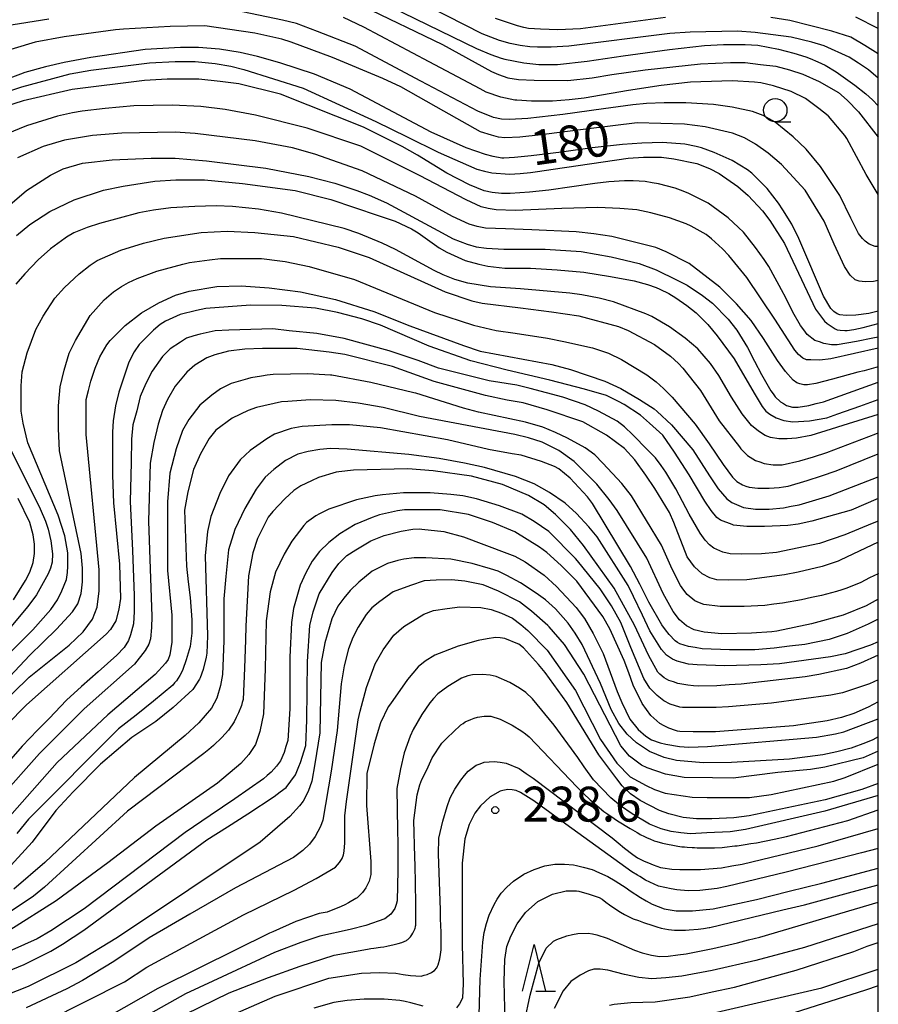
# Model space of a CAD drawing. Extents: x -18000 to -16000, y 85500 to 87000.
# Drawn here: x -16092 to -16000, y 85602 to 85708 of the extents above; entities that cross this region are included whole.
import ezdxf
from ezdxf.enums import TextEntityAlignment as Align

# ---------------------------------------------------------------- set-up
doc = ezdxf.new("R2010")
doc.units = 0
for name, color, linetype in [('6331000', 3, 'Continuous'), ('6332000', 3, 'Continuous'), ('7101000', 2, 'Continuous'), ('7102000', 6, 'Continuous'), ('7312000', 1, 'Continuous'), ('999', 7, 'Continuous')]:
    doc.layers.add(name, color=color, linetype=linetype)
doc.styles.add('PlotAnnotation', font='MS Gothic.ttf')

# ---------------------------------------------------------------- blocks, each defined once
blk = doc.blocks.new('633100')
at = {"layer": '6331000'}
blk.add_lwpolyline([(0, -0.5), (0.67, -0.5)], dxfattribs=at)
blk.add_circle((0, 0), 0.5, dxfattribs=at)
blk = doc.blocks.new('633200')
at = {"layer": '6332000'}
for points in [[(-0.5, -1), (0, 1), (0.5, -1)], [(0.08, -1), (0.92, -1)]]:
    blk.add_lwpolyline(points, dxfattribs=at)
blk = doc.blocks.new('731200')
at = {"layer": '7312000'}
blk.add_circle((0, 0), 0.15, dxfattribs=at)

msp = doc.modelspace()

# ---------------------------------------------------------------- linework, layer by layer
at = {"layer": '7101000', "flags": 128}
for points in [[(-16056.31, 85711.39), (-16043.14, 85704.92), (-16041.62, 85704.29), (-16040.5, 85703.89), (-16040.12, 85703.8), (-16038.08, 85703.38), (-16036.46, 85703.21), (-16036.11, 85703.2), (-16034.44, 85703.2), (-16031.28, 85703.56), (-16027.38, 85704.13), (-16022.43, 85704.83), (-16018.67, 85705.26), (-16016.64, 85705.37), (-16014.31, 85705.36), (-16012.94, 85705.28), (-16010.7, 85704.85), (-16009.06, 85704.44), (-16007.79, 85704.04), (-16007.32, 85703.87), (-16006.48, 85703.51), (-16005.7, 85703.14), (-16004.51, 85702.42), (-16002.51, 85700.99), (-16001.35, 85700.07), (-16000.62, 85699.42), (-16000, 85698.78)], [(-16000, 85676.71), (-16001.02, 85676.48), (-16002.42, 85676.29), (-16003.45, 85676.24), (-16004.12, 85676.32), (-16004.4, 85676.43), (-16004.76, 85676.68), (-16005.08, 85677.02), (-16005.89, 85678.31), (-16008.33, 85684.02), (-16008.52, 85684.52), (-16009.28, 85686.05), (-16010.25, 85687.62), (-16010.73, 85688.33), (-16011.95, 85689.89), (-16013.58, 85691.53), (-16014.05, 85691.89), (-16015.7, 85692.89), (-16017.62, 85693.77), (-16019, 85694.28), (-16019.57, 85694.42), (-16020.76, 85694.64), (-16023.19, 85694.82), (-16025.38, 85694.77), (-16027.47, 85694.62), (-16030.73, 85694.26), (-16034.01, 85693.81), (-16037.28, 85693.4), (-16039.08, 85693.21), (-16040.2, 85693.16), (-16040.41, 85693.16), (-16041.34, 85693.32), (-16042.19, 85693.53), (-16044.25, 85694.25), (-16048.01, 85695.95), (-16056.7, 85700.55), (-16060.53, 85702.16), (-16064.26, 85703.41), (-16066.65, 85704.07), (-16068.52, 85704.51), (-16070.75, 85704.85), (-16072.99, 85705.05), (-16074.94, 85705.05), (-16078.73, 85704.83), (-16084.57, 85703.97), (-16087.44, 85703.42), (-16089.44, 85702.95), (-16091.64, 85702.34), (-16092.11, 85702.19), (-16094.83, 85701.16)], [(-16094.84, 85686.83), (-16091.46, 85689.68), (-16088.89, 85691.31), (-16087.55, 85692), (-16085.45, 85692.62), (-16082.26, 85692.98), (-16078.09, 85693.17), (-16075.49, 85693.16), (-16072.14, 85692.85), (-16065.77, 85692.09), (-16061.15, 85691.18), (-16058.35, 85690.47), (-16056.01, 85689.69), (-16054.69, 85689.19), (-16052.81, 85688.34), (-16047.3, 85685.37), (-16045.65, 85684.49), (-16044.15, 85683.9), (-16043.18, 85683.64), (-16042.08, 85683.5), (-16040.2, 85683.38), (-16035.76, 85683.37), (-16031.92, 85683.13), (-16028.69, 85682.55), (-16025.69, 85681.83), (-16023.87, 85681.14), (-16021.6, 85680.06), (-16020.54, 85679.52), (-16018.89, 85678.39), (-16017.81, 85677.58), (-16016.11, 85675.87), (-16015.18, 85674.67), (-16014.04, 85672.8), (-16013.29, 85671.36), (-16012.53, 85669.92), (-16011.54, 85668.16), (-16011.3, 85667.84), (-16011.06, 85667.52), (-16010.5, 85666.99), (-16010.18, 85666.79), (-16009.86, 85666.59), (-16009.23, 85666.39), (-16008.91, 85666.39), (-16008.59, 85666.39), (-16007.47, 85666.59), (-16006.67, 85666.79), (-16005.87, 85666.99), (-16000, 85669.08)], [(-16096.44, 85632.28), (-16091.17, 85637.4), (-16086.89, 85640.84), (-16086.13, 85641.56), (-16085.37, 85642.28), (-16084.38, 85643.64), (-16084.13, 85644.28), (-16083.89, 85644.92), (-16083.65, 85646.68), (-16083.65, 85647.8), (-16083.65, 85648.92), (-16085.06, 85663.48), (-16085.06, 85665.65), (-16085.05, 85667.22), (-16084.82, 85668.21), (-16084.55, 85669.19), (-16084.1, 85670.61), (-16083.58, 85671.8), (-16082.83, 85673.09), (-16082.49, 85673.57), (-16080.87, 85675.19), (-16079.12, 85676.53), (-16077.27, 85677.61), (-16075.46, 85678.44), (-16073.99, 85678.86), (-16071.03, 85679.36), (-16068.43, 85679.44), (-16065.41, 85679.24), (-16062.04, 85678.79), (-16058.28, 85677.98), (-16054.18, 85676.69), (-16050.3, 85675.14), (-16044.55, 85673.02), (-16042.75, 85672.42), (-16035.06, 85670.99), (-16033.06, 85670.45), (-16029.35, 85669.21), (-16027.63, 85668.4), (-16025.63, 85667.22), (-16024.08, 85666.21), (-16023.74, 85665.92), (-16022.21, 85664.51), (-16019.9, 85661.82), (-16019.02, 85660.44), (-16018.11, 85659.04), (-16017.19, 85657.64), (-16016.28, 85656.55), (-16015.73, 85656.15), (-16014.48, 85655.64), (-16013.17, 85655.44), (-16012.45, 85655.44), (-16011.73, 85655.43), (-16010.17, 85655.59), (-16009.34, 85655.75), (-16008.5, 85655.91), (-16005.26, 85656.87), (-16000, 85658.93)], [(-16000, 85645.78), (-16001.29, 85645.07), (-16003.77, 85644.06), (-16007.16, 85643.13), (-16010.89, 85642.35), (-16011.44, 85642.27), (-16013.61, 85642.13), (-16016.81, 85642.04), (-16018.7, 85642.23), (-16019.76, 85642.49), (-16020.61, 85642.92), (-16021.35, 85643.55), (-16022.03, 85644.46), (-16023.09, 85646.38), (-16024.86, 85650.18), (-16028.04, 85655.3), (-16028.89, 85656.47), (-16030.21, 85658.12), (-16032.66, 85660.58), (-16034.31, 85661.73), (-16036.09, 85662.63), (-16037.57, 85663.1), (-16039.04, 85663.47), (-16049.25, 85665.4), (-16053.16, 85666.38), (-16055.86, 85666.85), (-16058.27, 85667.12), (-16061, 85667.2), (-16063.42, 85667.02), (-16064.1, 85666.98), (-16066.78, 85666.38), (-16067.65, 85666.05), (-16069.39, 85665.23), (-16071.14, 85663.92), (-16071.87, 85663.05), (-16072.79, 85661.4), (-16073.52, 85659.7), (-16074.16, 85657.3), (-16074.49, 85655.33), (-16074.3, 85649.33), (-16074.1, 85647.65), (-16073.91, 85645.97), (-16073.71, 85643.57), (-16073.71, 85642.85), (-16073.71, 85642.13), (-16073.91, 85640.69), (-16074.12, 85639.97), (-16074.32, 85639.25), (-16074.68, 85638.21), (-16074.84, 85637.89), (-16075, 85637.57), (-16075.36, 85637.01), (-16075.56, 85636.77), (-16075.76, 85636.53), (-16077.84, 85634.81), (-16079.71, 85633.33), (-16081.59, 85631.85), (-16091.26, 85622.13), (-16092.5, 85620.61)], [(-16000, 85634.75), (-16001.1, 85634.18), (-16002.64, 85633.51), (-16003.96, 85633.07), (-16005.5, 85632.69), (-16009.1, 85632.16), (-16017.48, 85631.52), (-16018.67, 85631.52), (-16019.87, 85631.53), (-16021.31, 85631.57), (-16021.55, 85631.61), (-16021.79, 85631.65), (-16022.5, 85631.93), (-16022.98, 85632.17), (-16023.46, 85632.41), (-16024.42, 85633.29), (-16024.9, 85633.93), (-16025.37, 85634.57), (-16026.33, 85636.53), (-16026.8, 85637.85), (-16027.28, 85639.17), (-16028.84, 85642.6), (-16029.59, 85643.92), (-16032.38, 85647.7), (-16034.06, 85649.39), (-16035.59, 85650.78), (-16036.39, 85651.35), (-16039.03, 85653.01), (-16041.42, 85654), (-16044.02, 85654.88), (-16047.05, 85655.39), (-16050.88, 85655.39), (-16051.64, 85655.26), (-16053.55, 85654.82), (-16054.34, 85654.56), (-16056.19, 85653.8), (-16057.83, 85652.79), (-16059.02, 85651.88), (-16060.01, 85650.89), (-16060.8, 85649.84), (-16061.49, 85648.62), (-16062.07, 85647.28), (-16062.79, 85644.79), (-16063.01, 85643.27), (-16063.19, 85639.53), (-16063.2, 85636.77), (-16063.2, 85634), (-16063.41, 85630.59), (-16063.61, 85629.95), (-16063.81, 85629.31), (-16064.21, 85628.39), (-16064.41, 85628.11), (-16064.61, 85627.83), (-16065.21, 85627.19), (-16065.61, 85626.83), (-16066.01, 85626.47), (-16069.09, 85624.32), (-16071.76, 85622.52), (-16074.44, 85620.72), (-16085.27, 85612.52), (-16088.85, 85610.13), (-16090.34, 85609.3), (-16099.16, 85605.33)], [(-16000, 85625.97), (-16001.77, 85625.33), (-16005.71, 85624.2), (-16013.87, 85622.49), (-16015.53, 85622.27), (-16017.88, 85622.16), (-16019.52, 85622.18), (-16020.97, 85622.32), (-16022.51, 85622.7), (-16023.5, 85623.07), (-16025.56, 85624.13), (-16026.62, 85624.86), (-16027.49, 85625.71), (-16028.08, 85626.49), (-16030, 85629.05), (-16033.44, 85634.68), (-16035.78, 85637.89), (-16036.5, 85638.76), (-16038.09, 85640.53), (-16038.6, 85640.93), (-16038.72, 85640.99), (-16040.1, 85641.55), (-16040.59, 85641.63), (-16041.1, 85641.65), (-16042, 85641.53), (-16042.97, 85641.34), (-16045.13, 85640.72), (-16047.62, 85639.76), (-16048.67, 85639.12), (-16049.41, 85638.49), (-16050.56, 85637.14), (-16052.38, 85634.54), (-16052.64, 85634.2), (-16053.47, 85632.5), (-16054.14, 85630.23), (-16054.92, 85627.06), (-16054.97, 85623.61), (-16054.5, 85617.61), (-16054.5, 85616.21), (-16054.69, 85615.48), (-16055.03, 85614.75), (-16055.39, 85614.25), (-16055.96, 85613.69), (-16056.1, 85613.6), (-16056.89, 85613.15), (-16057.29, 85612.94), (-16057.69, 85612.74), (-16059.17, 85612.16), (-16060.03, 85612), (-16062.55, 85611.16), (-16065.03, 85610.04), (-16065.38, 85609.91), (-16072.81, 85606.19), (-16077.37, 85603.96), (-16086.25, 85598.91)], [(-16042.85, 85601.08), (-16042.75, 85604.93), (-16042.46, 85608.93), (-16042.33, 85609.96), (-16042.06, 85610.94), (-16041.79, 85611.84), (-16041.26, 85612.98), (-16040.91, 85613.56), (-16040.49, 85614.19), (-16039.9, 85614.83), (-16039.17, 85615.48), (-16038.07, 85616.23), (-16036.97, 85616.74), (-16035.81, 85617.11), (-16034.74, 85617.3), (-16033.7, 85617.3), (-16032.73, 85617.22), (-16032.4, 85617.15), (-16031.68, 85617), (-16030.73, 85616.74), (-16030.49, 85616.63), (-16030.25, 85616.52), (-16029.05, 85615.97), (-16028.25, 85615.52), (-16027.09, 85614.77), (-16026.66, 85614.45), (-16025.54, 85613.72), (-16024.91, 85613.36), (-16024.27, 85613), (-16022.99, 85612.52), (-16022.35, 85612.4), (-16021.72, 85612.28), (-16019.96, 85612.28), (-16018.84, 85612.4), (-16017.73, 85612.52), (-16013.09, 85613.52), (-16009.58, 85614.39), (-16006.07, 85615.27), (-16000, 85616.86)], [(-16020.42, 85600.68), (-16006.05, 85604.03), (-16000, 85606.04)]]:
    msp.add_lwpolyline(points, dxfattribs=at)
at = {"layer": '7102000', "flags": 128}
for points in [[(-16000, 85701.76), (-16001.06, 85702.65), (-16002.12, 85703.36), (-16003.12, 85703.99), (-16005.82, 85705.21), (-16007.13, 85705.62), (-16009.35, 85706.17), (-16013.21, 85706.66), (-16015.11, 85706.8), (-16020.2, 85706.69), (-16022.39, 85706.55), (-16033.22, 85705.2), (-16035.14, 85705.07), (-16036.58, 85705.07), (-16037.43, 85705.13), (-16038.44, 85705.26), (-16039.53, 85705.46), (-16040.69, 85705.81), (-16042.55, 85706.52), (-16057.86, 85714.37)], [(-16055.41, 85709.53), (-16046.8, 85705.36), (-16041.54, 85702.48), (-16040.77, 85702.14), (-16039.8, 85701.79), (-16038.62, 85701.59), (-16036.95, 85701.52), (-16033.35, 85701.51), (-16030.72, 85701.8), (-16028.6, 85702.15), (-16025.02, 85702.65), (-16019.1, 85703.27), (-16015.86, 85703.42), (-16014.29, 85703.42), (-16012.66, 85703.22), (-16011.02, 85703.02), (-16009.52, 85702.64), (-16008.1, 85702.16), (-16006.34, 85701.4), (-16004.28, 85700.2), (-16003.35, 85699.37), (-16002.12, 85698.13), (-16000, 85695.4)], [(-16000, 85683.65), (-16000.35, 85683.68), (-16000.97, 85683.91), (-16001.41, 85684.24), (-16001.71, 85684.51), (-16002.12, 85685.07), (-16002.94, 85686.71), (-16004.14, 85689.13), (-16006.21, 85692.26), (-16007.73, 85694.13), (-16009.13, 85695.44), (-16011.09, 85697.02), (-16012.36, 85697.75), (-16013.52, 85698.16), (-16015.71, 85698.65), (-16017.68, 85698.91), (-16020.66, 85699.11), (-16022.99, 85699.11), (-16024.9, 85699.03), (-16026.37, 85698.9), (-16029.51, 85698.47), (-16033.86, 85697.86), (-16037.65, 85697.4), (-16039.6, 85697.32), (-16040.48, 85697.34), (-16041.33, 85697.53), (-16043.01, 85698.21), (-16049.11, 85701.44), (-16056.16, 85705.2), (-16060.23, 85706.75), (-16062.49, 85707.63), (-16063.98, 85707.99), (-16068.26, 85708.89)], [(-16000, 85689.26), (-16001.3, 85691.39), (-16003.37, 85695.27), (-16003.6, 85695.59), (-16005.35, 85697.66), (-16005.4, 85697.71), (-16006.38, 85698.5), (-16007.83, 85699.55), (-16009.34, 85700.3), (-16011.24, 85700.94), (-16012.61, 85701.25), (-16013.3, 85701.33), (-16015.7, 85701.47), (-16016.81, 85701.44), (-16020.17, 85701.33), (-16023.32, 85700.95), (-16026.83, 85700.44), (-16031.58, 85699.59), (-16033.18, 85699.41), (-16034.99, 85699.27), (-16037.23, 85699.27), (-16038.83, 85699.37), (-16039.04, 85699.4), (-16040.53, 85699.71), (-16042.11, 85700.24), (-16042.76, 85700.59), (-16048.23, 85703.52), (-16055.24, 85707.21), (-16057.42, 85708.25)], [(-16022.84, 85708.26), (-16031.99, 85707.06), (-16034.4, 85706.93), (-16036.26, 85707), (-16037.56, 85707.1), (-16038.08, 85707.2), (-16038.74, 85707.37), (-16041.1, 85708.16)], [(-16000, 85704.38), (-16001.45, 85705.26), (-16002.95, 85706.15), (-16004.98, 85706.81), (-16009.5, 85707.95), (-16011.55, 85708.27)], [(-16000, 85707.09), (-16002.42, 85708.31)], [(-16089.06, 85708.08), (-16095.39, 85707.08)], [(-16000, 85680.02), (-16000.51, 85679.92), (-16001.42, 85679.87), (-16002.05, 85679.94), (-16002.5, 85680.1), (-16003.01, 85680.59), (-16003.62, 85681.5), (-16004.73, 85683.93), (-16005.8, 85686.37), (-16007.87, 85689.73), (-16010.38, 85692.48), (-16011.82, 85693.7), (-16013.19, 85694.65), (-16014.35, 85695.34), (-16015.66, 85695.84), (-16018.59, 85696.53), (-16020.8, 85696.81), (-16025.9, 85696.95), (-16031.42, 85696.27), (-16036.19, 85695.66), (-16038.49, 85695.42), (-16040.12, 85695.35), (-16040.79, 85695.4), (-16041.55, 85695.63), (-16042.73, 85695.99), (-16046.65, 85698.19), (-16051.27, 85700.8), (-16053.19, 85701.7), (-16058.6, 85703.97), (-16063.04, 85705.62), (-16064.05, 85705.93), (-16066.94, 85706.6), (-16072.33, 85707.38), (-16076.06, 85707.29), (-16081.04, 85707.02), (-16081.93, 85706.93), (-16087.41, 85706.2), (-16090.53, 85705.63), (-16095.07, 85704.25)], [(-16094.75, 85699.88), (-16091.96, 85700.82), (-16086.78, 85702.23), (-16084.56, 85702.61), (-16078.27, 85703.4), (-16075.5, 85703.55), (-16073.37, 85703.54), (-16071.22, 85703.31), (-16069.52, 85703.02), (-16068.12, 85702.69), (-16061.76, 85700.66), (-16053.95, 85697.09), (-16050.6, 85695.45), (-16047.25, 85693.8), (-16043.1, 85691.96), (-16042.3, 85691.76), (-16041.51, 85691.56), (-16039.59, 85691.44), (-16038.47, 85691.52), (-16037.36, 85691.6), (-16036.59, 85691.71), (-16034.91, 85691.96), (-16026.86, 85693.15), (-16025.21, 85693.27), (-16023.28, 85693.27), (-16021.95, 85693.08), (-16019.5, 85692.57), (-16018.14, 85692.03), (-16017.09, 85691.5), (-16015.08, 85690.12), (-16013.99, 85689.15), (-16012.44, 85687.5), (-16011.66, 85686.44), (-16010.07, 85683.98), (-16006.73, 85676.93), (-16005.78, 85675.65), (-16005.49, 85675.4), (-16004.64, 85674.82), (-16004.4, 85674.72), (-16004.1, 85674.66), (-16003.59, 85674.63), (-16003.34, 85674.64), (-16002.62, 85674.75), (-16001.62, 85674.97), (-16000, 85675.38)], [(-16000, 85673.93), (-16000.57, 85673.81), (-16002.33, 85673.45), (-16004.4, 85673.1), (-16004.72, 85673.1), (-16005.04, 85673.1), (-16005.84, 85673.26), (-16006.32, 85673.42), (-16006.8, 85673.58), (-16007.63, 85674.22), (-16007.99, 85674.7), (-16008.35, 85675.18), (-16009.19, 85676.62), (-16009.66, 85677.58), (-16010.14, 85678.54), (-16010.19, 85678.62), (-16011.75, 85681.5), (-16012.26, 85682.27), (-16013.2, 85683.56), (-16014.47, 85685.19), (-16015, 85685.72), (-16016.12, 85686.73), (-16018.26, 85688.31), (-16020.4, 85689.38), (-16021.25, 85689.73), (-16021.82, 85689.93), (-16023.61, 85690.4), (-16024.28, 85690.52), (-16025.02, 85690.63), (-16026.33, 85690.71), (-16027.26, 85690.72), (-16028.92, 85690.61), (-16030.43, 85690.44), (-16035.39, 85689.73), (-16037.44, 85689.49), (-16039.52, 85689.37), (-16040.45, 85689.34), (-16041.45, 85689.46), (-16042.33, 85689.66), (-16043.9, 85690.3), (-16046.35, 85691.53), (-16049.48, 85693.49), (-16051.12, 85694.41), (-16055.28, 85696.49), (-16064.21, 85700.02), (-16068.68, 85701.14), (-16070.68, 85701.4), (-16072.98, 85701.63), (-16076.37, 85701.63), (-16078.8, 85701.48), (-16086.56, 85700.52), (-16091.83, 85699.33), (-16093.71, 85698.7)], [(-16000, 85672.73), (-16005.1, 85671.61), (-16006.29, 85671.46), (-16007.24, 85671.47), (-16007.72, 85671.5), (-16008.09, 85671.68), (-16008.58, 85672.06), (-16008.97, 85672.51), (-16011.12, 85675.87), (-16014.13, 85680.34), (-16016.05, 85682.71), (-16016.72, 85683.43), (-16017.91, 85684.5), (-16018.5, 85684.95), (-16020.08, 85685.86), (-16020.64, 85686.11), (-16022.41, 85686.76), (-16024.42, 85687.27), (-16025.93, 85687.59), (-16027.74, 85687.74), (-16030.13, 85687.85), (-16033.97, 85687.76), (-16039, 85687.52), (-16041.02, 85687.61), (-16041.88, 85687.74), (-16042.66, 85687.91), (-16044.27, 85688.66), (-16049.28, 85691.3), (-16055.58, 85694.46), (-16061.32, 85696.39), (-16066.89, 85697.79), (-16070.13, 85698.38), (-16072.74, 85698.71), (-16075.8, 85698.84), (-16079.96, 85698.77), (-16083.04, 85698.5), (-16085.49, 85698.21), (-16086.52, 85698.01), (-16088.14, 85697.68), (-16091.47, 85696.61), (-16093.65, 85695.73)], [(-16000, 85670.75), (-16001.51, 85670.32), (-16002.18, 85670.15), (-16004.91, 85669.42), (-16006.7, 85668.95), (-16007.61, 85668.8), (-16007.99, 85668.81), (-16008.43, 85668.9), (-16008.74, 85669), (-16009.13, 85669.3), (-16009.95, 85670.24), (-16010.84, 85671.41), (-16012.31, 85673.78), (-16013.66, 85675.7), (-16015.22, 85677.52), (-16017.01, 85679.29), (-16020.32, 85681.85), (-16022.77, 85683.09), (-16023.9, 85683.55), (-16028.62, 85684.74), (-16030.55, 85685.04), (-16032.44, 85685.25), (-16037.21, 85685.45), (-16040.05, 85685.56), (-16042.17, 85685.63), (-16043.06, 85685.8), (-16043.92, 85686.06), (-16045.72, 85686.87), (-16049.68, 85689.08), (-16055.42, 85691.8), (-16060.51, 85693.59), (-16062.89, 85694.25), (-16066.91, 85695.01), (-16073.36, 85695.82), (-16075.52, 85695.96), (-16081.22, 85695.85), (-16084.4, 85695.6), (-16087.39, 85695.07), (-16089.67, 85694.4), (-16092.42, 85693.2)], [(-16092.54, 85684.85), (-16091.1, 85686.03), (-16088.96, 85687.42), (-16086.35, 85688.66), (-16083.21, 85689.71), (-16081.08, 85690.14), (-16077.7, 85690.7), (-16075.42, 85690.82), (-16072.35, 85690.81), (-16068.28, 85690.43), (-16062.63, 85689.69), (-16058.8, 85688.73), (-16053.69, 85687.01), (-16051.88, 85686.38), (-16050.12, 85685.55), (-16049.41, 85685.14), (-16047.17, 85683.52), (-16046.33, 85683.05), (-16044.35, 85682.17), (-16042.9, 85681.76), (-16041.92, 85681.54), (-16040.1, 85681.35), (-16037.36, 85681.35), (-16034.47, 85681.15), (-16031.63, 85680.91), (-16028.75, 85680.45), (-16026.21, 85679.98), (-16024.78, 85679.57), (-16023.86, 85679.26), (-16023.46, 85679.08), (-16022.51, 85678.6), (-16021.74, 85678.15), (-16020.57, 85677.34), (-16019.57, 85676.52), (-16018.69, 85675.67), (-16018.3, 85675.28), (-16017.3, 85674.05), (-16015.46, 85671.58), (-16013.33, 85667.91), (-16012.48, 85666.49), (-16012.07, 85665.99), (-16011.63, 85665.65), (-16010.97, 85665.24), (-16010.16, 85664.98), (-16009.18, 85664.84), (-16007.38, 85664.95), (-16005.53, 85665.27), (-16004.34, 85665.68), (-16001.99, 85666.5), (-16000, 85667.24)], [(-16000, 85665.61), (-16003.8, 85664.42), (-16005.06, 85664.03), (-16007.26, 85663.37), (-16008.77, 85663.08), (-16009.77, 85663), (-16010.69, 85663), (-16011.57, 85663.14), (-16012.16, 85663.37), (-16012.87, 85663.81), (-16013.6, 85664.44), (-16014.63, 85665.68), (-16015.75, 85667.46), (-16017.13, 85669.82), (-16018.03, 85671.09), (-16019.39, 85672.68), (-16020.73, 85673.82), (-16022.42, 85675.04), (-16024.31, 85676.14), (-16024.97, 85676.44), (-16028.43, 85677.71), (-16029.98, 85678.12), (-16031.83, 85678.47), (-16033.12, 85678.64), (-16038.43, 85679.1), (-16041.65, 85679.33), (-16044.07, 85679.74), (-16045.46, 85680.12), (-16046.73, 85680.63), (-16047.71, 85681.09), (-16051.84, 85683.35), (-16053.27, 85684.03), (-16055.77, 85685.05), (-16057.35, 85685.61), (-16064.08, 85687.24), (-16066.56, 85687.68), (-16069.35, 85687.96), (-16071.09, 85688.02), (-16073.41, 85687.95), (-16075.96, 85687.82), (-16077.84, 85687.55), (-16079.39, 85687.27), (-16083.62, 85686.14), (-16084.96, 85685.69), (-16086.37, 85685.13), (-16087.19, 85684.65), (-16087.33, 85684.55), (-16088.9, 85683.43), (-16090.21, 85682.24), (-16091.66, 85680.72), (-16092.62, 85679.61)], [(-16097.67, 85635.61), (-16090.8, 85642.49), (-16088.86, 85644.68), (-16088.14, 85645.71), (-16087.67, 85646.66), (-16087.17, 85647.88), (-16087.06, 85648.63), (-16087.02, 85649.33), (-16087.04, 85650.75), (-16087.37, 85652.59), (-16088.06, 85654.81), (-16091.33, 85662.57), (-16091.82, 85664.69), (-16092.03, 85665.97), (-16092.05, 85668.68), (-16091.92, 85670.19), (-16091.4, 85672.25), (-16090.47, 85674.74), (-16089.68, 85676.19), (-16088.43, 85678.12), (-16087.38, 85679.25), (-16085.8, 85680.74), (-16084.63, 85681.66), (-16084.42, 85681.81), (-16083.87, 85682.17), (-16081.33, 85683.26), (-16078.89, 85684.02), (-16076.68, 85684.57), (-16072.72, 85685.16), (-16069.92, 85685.32), (-16066.95, 85685.15), (-16062.8, 85684.72), (-16058.01, 85683.6), (-16054.66, 85682.47), (-16046.52, 85678.79), (-16043.65, 85677.83), (-16042.54, 85677.59), (-16038.43, 85677.08), (-16035.08, 85676.64), (-16032.16, 85676.22), (-16027.91, 85675.08), (-16026.85, 85674.65), (-16024.04, 85673.14), (-16022.33, 85671.88), (-16021.47, 85671.09), (-16021, 85670.61), (-16019.09, 85668.21), (-16017.09, 85664.95), (-16014.91, 85662.15), (-16014.75, 85661.92), (-16014.39, 85661.56), (-16014.03, 85661.2), (-16013.19, 85660.68), (-16012.72, 85660.52), (-16012.24, 85660.36), (-16011.28, 85660.2), (-16010.8, 85660.2), (-16010.32, 85660.2), (-16008.41, 85660.64), (-16006.97, 85661.08), (-16005.53, 85661.52), (-16000.26, 85663.55), (-16000, 85663.64)], [(-16095.99, 85634.62), (-16091.14, 85639.74), (-16089.69, 85641.15), (-16088.25, 85642.56), (-16086.53, 85644.41), (-16086.25, 85644.85), (-16085.97, 85645.29), (-16085.61, 85646.37), (-16085.52, 85647.01), (-16085.44, 85647.65), (-16085.44, 85649.09), (-16085.52, 85649.89), (-16085.6, 85650.69), (-16087.91, 85661.71), (-16088.05, 85664.1), (-16088.05, 85666.53), (-16087.84, 85668.57), (-16087.43, 85670.39), (-16086.89, 85672.19), (-16086.21, 85673.57), (-16084.64, 85676.25), (-16083.14, 85677.95), (-16082.13, 85678.81), (-16081.27, 85679.35), (-16080.53, 85679.79), (-16079.59, 85680.21), (-16077.48, 85681.02), (-16074.68, 85681.77), (-16073.95, 85681.95), (-16071.81, 85682.24), (-16070.62, 85682.37), (-16066.25, 85682.37), (-16064.25, 85682.14), (-16063.68, 85682.06), (-16061.13, 85681.5), (-16056.26, 85680.12), (-16047.65, 85676.59), (-16043.48, 85675.2), (-16041.05, 85674.63), (-16038.98, 85674.36), (-16035.54, 85673.83), (-16033.76, 85673.46), (-16030.68, 85672.77), (-16028.98, 85672.2), (-16027.58, 85671.51), (-16024.86, 85669.88), (-16023.84, 85669.11), (-16023.07, 85668.41), (-16022.12, 85667.46), (-16019.67, 85664.57), (-16018.16, 85662.46), (-16017.42, 85661.37), (-16016.67, 85660.25), (-16015.67, 85658.89), (-16015.43, 85658.65), (-16015.19, 85658.41), (-16014.6, 85658.05), (-16014.24, 85657.93), (-16013.88, 85657.81), (-16012.92, 85657.69), (-16012.32, 85657.69), (-16011.72, 85657.69), (-16010.65, 85657.77), (-16010.17, 85657.84), (-16009.69, 85657.92), (-16007.65, 85658.52), (-16006.1, 85659.04), (-16004.54, 85659.56), (-16000, 85661.39)], [(-16000, 85656.58), (-16002.93, 85655.34), (-16007.14, 85654.15), (-16008.6, 85653.83), (-16009.71, 85653.69), (-16012.22, 85653.58), (-16013.17, 85653.58), (-16014.12, 85653.58), (-16015.54, 85653.74), (-16015.71, 85653.8), (-16016.93, 85654.25), (-16017.35, 85654.55), (-16017.93, 85655.3), (-16018.62, 85656.29), (-16020.3, 85659.12), (-16021.88, 85661.56), (-16023.14, 85663.4), (-16024.56, 85664.69), (-16025.53, 85665.54), (-16027.28, 85666.68), (-16027.89, 85667.02), (-16029.18, 85667.66), (-16031.56, 85668.35), (-16035.26, 85669.31), (-16039.84, 85670.38), (-16043.77, 85671.37), (-16048.23, 85672.97), (-16053.46, 85675.2), (-16055.46, 85675.91), (-16058.09, 85676.57), (-16060.45, 85677.03), (-16064.06, 85677.31), (-16067.42, 85677.37), (-16072.21, 85677.01), (-16073.23, 85676.8), (-16074.96, 85676.37), (-16076.54, 85675.64), (-16077.12, 85675.27), (-16077.84, 85674.67), (-16079.36, 85673.15), (-16079.9, 85672.34), (-16080.13, 85671.97), (-16080.51, 85671.14), (-16081.55, 85668.03), (-16081.9, 85666.55), (-16082.17, 85664.95), (-16082.25, 85663.7), (-16082.25, 85659.47), (-16082.22, 85659.11), (-16082.11, 85656.11), (-16081.48, 85649.54), (-16081.36, 85645.83), (-16081.57, 85644.71), (-16081.88, 85643.46), (-16082.44, 85642.53), (-16082.9, 85642), (-16091.47, 85634.42), (-16093.62, 85632.23)], [(-16000, 85654.16), (-16000.66, 85653.89), (-16003.58, 85652.67), (-16006.31, 85651.77), (-16010.93, 85650.78), (-16012.54, 85650.63), (-16014.67, 85650.62), (-16015.92, 85650.65), (-16016.68, 85650.81), (-16017.66, 85651.24), (-16018.14, 85651.61), (-16018.59, 85652.12), (-16019.12, 85652.86), (-16020.3, 85654.9), (-16021.73, 85657.62), (-16022.83, 85659.41), (-16023.3, 85660.13), (-16023.92, 85660.96), (-16024.78, 85661.83), (-16026.35, 85663.42), (-16027.24, 85664.29), (-16028.04, 85664.89), (-16030.04, 85665.98), (-16031.47, 85666.66), (-16033.89, 85667.49), (-16037.37, 85668.42), (-16038.8, 85668.75), (-16041.8, 85669.22), (-16047.21, 85670.58), (-16049.4, 85671.41), (-16052.54, 85672.44), (-16057.34, 85673.78), (-16060.28, 85674.32), (-16063.25, 85674.61), (-16065.01, 85674.83), (-16069.73, 85674.68), (-16071.22, 85674.6), (-16072.82, 85674.26), (-16073.49, 85674.08), (-16074.29, 85673.81), (-16074.93, 85673.4), (-16076.03, 85672.68), (-16076.85, 85671.85), (-16077.99, 85670.28), (-16078.64, 85668.94), (-16079.25, 85667.54), (-16079.63, 85666.01), (-16080.04, 85664.52), (-16080.2, 85662.96), (-16080.23, 85660.47), (-16080.33, 85656.28), (-16080.07, 85650.99), (-16079.9, 85646.18), (-16079.9, 85644.46), (-16079.99, 85643.12), (-16080.31, 85641.93), (-16080.53, 85641.32), (-16080.98, 85640.59), (-16081.76, 85639.77), (-16083.78, 85637.97), (-16085.56, 85636.39), (-16087.18, 85634.91), (-16089.02, 85632.94), (-16090.29, 85631.69), (-16091.92, 85629.99), (-16095.91, 85625.46)], [(-16000, 85651.9), (-16004.1, 85649.95), (-16004.3, 85649.87), (-16006.03, 85649.3), (-16008.59, 85648.67), (-16010.08, 85648.38), (-16014.13, 85647.87), (-16016.11, 85647.8), (-16017.34, 85647.87), (-16018.1, 85648.06), (-16018.9, 85648.48), (-16019.73, 85649.24), (-16020.53, 85650.32), (-16021.94, 85654.01), (-16022.42, 85655.07), (-16024.01, 85657.66), (-16024.95, 85659.09), (-16026.16, 85660.74), (-16027.27, 85661.95), (-16029.19, 85663.4), (-16031.74, 85664.84), (-16035.57, 85666.12), (-16038.14, 85666.87), (-16039.87, 85667.16), (-16042.18, 85667.64), (-16047.69, 85669.17), (-16052.16, 85670.77), (-16057.27, 85672.06), (-16058.98, 85672.3), (-16062.39, 85672.7), (-16066.12, 85672.7), (-16068.04, 85672.64), (-16069.78, 85672.42), (-16071.25, 85672.03), (-16072.1, 85671.7), (-16073.4, 85670.91), (-16074.27, 85670.16), (-16075.5, 85668.65), (-16076.33, 85667.22), (-16076.85, 85666.05), (-16077.34, 85664.56), (-16077.78, 85662.59), (-16078.2, 85660.39), (-16078.37, 85654.16), (-16078.01, 85643.93), (-16078.04, 85642.72), (-16078.14, 85641.52), (-16078.33, 85640.95), (-16078.71, 85640.27), (-16079.88, 85638.81), (-16085.26, 85633.98), (-16090.06, 85629.19), (-16094.37, 85624.39)], [(-16000, 85648.53), (-16000.02, 85648.51), (-16000.95, 85648.05), (-16001.88, 85647.58), (-16003.37, 85646.94), (-16003.93, 85646.77), (-16004.48, 85646.59), (-16006.11, 85646.18), (-16007.18, 85645.94), (-16008.24, 85645.7), (-16010.27, 85645.35), (-16011.23, 85645.23), (-16012.18, 85645.11), (-16014.42, 85644.99), (-16015.7, 85644.99), (-16016.97, 85644.99), (-16018.73, 85645.19), (-16019.21, 85645.39), (-16019.69, 85645.59), (-16020.52, 85646.27), (-16020.88, 85646.75), (-16021.24, 85647.23), (-16022.15, 85648.99), (-16022.71, 85650.28), (-16023.27, 85651.56), (-16026.5, 85656.87), (-16027.54, 85658.19), (-16029.59, 85660.4), (-16030.43, 85661.27), (-16031.48, 85662.04), (-16033.37, 85663.07), (-16034.65, 85663.68), (-16036.01, 85664.24), (-16037.88, 85664.78), (-16042.93, 85665.88), (-16044.55, 85666.29), (-16049.66, 85667.9), (-16049.87, 85667.94), (-16054.49, 85669.07), (-16058.69, 85669.84), (-16058.84, 85669.85), (-16061.25, 85669.99), (-16064.98, 85669.91), (-16065.62, 85669.83), (-16066.25, 85669.75), (-16067.37, 85669.55), (-16067.73, 85669.46), (-16069.5, 85668.93), (-16070.64, 85668.36), (-16071.56, 85667.7), (-16072.87, 85666.6), (-16074.03, 85665.08), (-16074.73, 85663.91), (-16075.39, 85661.92), (-16076.09, 85659.32), (-16076.33, 85656.23), (-16076.34, 85648.87), (-16075.87, 85644.07), (-16075.88, 85641.17), (-16076.07, 85639.79), (-16076.27, 85639.31), (-16076.55, 85638.89), (-16077.64, 85637.67), (-16082.75, 85633.35), (-16088.19, 85628.23), (-16096.82, 85618.47)], [(-16094.27, 85664.05), (-16090.01, 85655.47), (-16089.43, 85654.16), (-16089.15, 85653.31), (-16088.87, 85652.05), (-16088.69, 85650.64), (-16088.73, 85649.74), (-16088.88, 85649.12), (-16089.15, 85648.49), (-16090.39, 85646.23), (-16091.32, 85644.97), (-16095.03, 85640.63)], [(-16000, 85643.64), (-16001.09, 85643.08), (-16003.36, 85642.08), (-16004.32, 85641.76), (-16005.28, 85641.44), (-16007.89, 85640.92), (-16009.53, 85640.72), (-16011.18, 85640.52), (-16013.27, 85640.32), (-16013.72, 85640.32), (-16014.17, 85640.32), (-16015.07, 85640.32), (-16015.52, 85640.33), (-16015.97, 85640.33), (-16018.93, 85640.45), (-16019.65, 85640.57), (-16020.37, 85640.69), (-16021.32, 85640.97), (-16021.56, 85641.13), (-16021.8, 85641.29), (-16022.44, 85641.97), (-16022.84, 85642.49), (-16023.23, 85643.01), (-16024.63, 85645.45), (-16025.62, 85647.37), (-16026.62, 85649.29), (-16030.68, 85656.06), (-16031.22, 85656.78), (-16033.09, 85658.78), (-16034.32, 85659.76), (-16034.78, 85660.02), (-16036.18, 85660.57), (-16038.35, 85661.24), (-16039.3, 85661.38), (-16041.87, 85661.84), (-16046.27, 85662.91), (-16053.45, 85664.2), (-16056.8, 85664.52), (-16058.67, 85664.52), (-16061.88, 85664.31), (-16063.06, 85664.12), (-16064.83, 85663.5), (-16065.66, 85663), (-16067.44, 85661.74), (-16068.52, 85660.73), (-16069.77, 85659.03), (-16070.71, 85657.13), (-16071.69, 85654.67), (-16072.03, 85653.03), (-16072.27, 85650.42), (-16072.04, 85641.82), (-16072.12, 85639.97), (-16072.17, 85639.54), (-16072.5, 85638.21), (-16072.81, 85637.31), (-16072.88, 85637.18), (-16073.62, 85636.06), (-16075.71, 85634.15), (-16077.59, 85632.64), (-16080.16, 85630.92), (-16083.51, 85628.05), (-16086.47, 85625.08), (-16088.32, 85623.07), (-16090.85, 85619.66), (-16093.5, 85616.77)], [(-16000, 85641.2), (-16000.83, 85640.82), (-16003.57, 85639.91), (-16005.14, 85639.57), (-16010.61, 85638.84), (-16012.63, 85638.71), (-16016.53, 85638.62), (-16019.44, 85638.72), (-16020.38, 85638.8), (-16021.06, 85638.96), (-16021.6, 85639.1), (-16022.11, 85639.32), (-16022.74, 85639.76), (-16023.28, 85640.37), (-16024.52, 85642.37), (-16025.33, 85644.04), (-16026.3, 85646.05), (-16026.87, 85647.23), (-16030.19, 85652.46), (-16031.07, 85653.56), (-16032.42, 85654.99), (-16033.61, 85656.08), (-16035.3, 85657.23), (-16036.97, 85658.18), (-16038.96, 85658.96), (-16042.28, 85659.92), (-16044.42, 85660.39), (-16047.14, 85660.89), (-16050.41, 85661.33), (-16057.02, 85661.9), (-16057.92, 85661.92), (-16058.82, 85661.95), (-16059.96, 85661.86), (-16061.24, 85661.65), (-16062.34, 85661.34), (-16063.66, 85660.68), (-16064.9, 85659.71), (-16065.83, 85658.89), (-16066.8, 85657.6), (-16068.04, 85655.53), (-16069.1, 85653.27), (-16069.79, 85651.07), (-16070.08, 85648.21), (-16070.29, 85645.82), (-16070.29, 85641.29), (-16070.42, 85637.7), (-16070.62, 85636.49), (-16071.04, 85635.15), (-16071.59, 85634.08), (-16072.97, 85632.5), (-16074.43, 85631.13), (-16079.89, 85626.62), (-16089.49, 85617.5), (-16092.84, 85614.62)], [(-16000, 85639.77), (-16001.91, 85638.9), (-16003.43, 85638.34), (-16006.37, 85637.69), (-16007.85, 85637.44), (-16014.71, 85636.64), (-16016.02, 85636.56), (-16017.34, 85636.48), (-16019.26, 85636.44), (-16019.85, 85636.48), (-16020.45, 85636.52), (-16021.53, 85636.72), (-16022.01, 85636.88), (-16022.49, 85637.04), (-16022.99, 85637.32), (-16023.47, 85637.71), (-16023.68, 85637.93), (-16024.68, 85639.77), (-16025.43, 85641.37), (-16026.19, 85642.97), (-16028.38, 85646.97), (-16031.65, 85651.53), (-16033.04, 85653.26), (-16034.66, 85654.88), (-16035.87, 85655.9), (-16037.58, 85656.92), (-16040.34, 85658.09), (-16043.68, 85658.98), (-16047.79, 85659.56), (-16050.52, 85659.77), (-16056.34, 85659.65), (-16057.94, 85659.46), (-16058.22, 85659.41), (-16060.13, 85658.85), (-16060.88, 85658.5), (-16062, 85657.94), (-16062.75, 85657.46), (-16063.73, 85656.55), (-16065.03, 85655.21), (-16065.53, 85654.57), (-16066.67, 85652.28), (-16067.15, 85650.75), (-16067.62, 85648.27), (-16067.93, 85642.88), (-16067.97, 85641.4), (-16068.06, 85638.35), (-16068.22, 85634.99), (-16068.3, 85634.67), (-16068.38, 85634.35), (-16068.7, 85633.55), (-16068.94, 85633.07), (-16069.18, 85632.59), (-16069.78, 85631.71), (-16070.14, 85631.31), (-16070.5, 85630.91), (-16071.38, 85630.07), (-16071.9, 85629.63), (-16072.42, 85629.19), (-16080.61, 85623), (-16089.52, 85614.82), (-16090.71, 85613.87), (-16093.56, 85611.96)], [(-16000, 85637.11), (-16000.93, 85636.68), (-16003.86, 85635.7), (-16005.08, 85635.45), (-16011.47, 85634.61), (-16016.1, 85634.22), (-16017.41, 85634.13), (-16021.04, 85634.13), (-16021.3, 85634.17), (-16022.35, 85634.49), (-16023.04, 85634.87), (-16023.75, 85635.41), (-16024.55, 85636.21), (-16025.18, 85637.26), (-16026.58, 85640.57), (-16027.65, 85643.27), (-16028.65, 85645.06), (-16029.86, 85646.89), (-16032.3, 85649.88), (-16032.51, 85650.14), (-16035.38, 85653.03), (-16036.96, 85654.12), (-16038.29, 85654.92), (-16040.66, 85655.8), (-16043.13, 85656.57), (-16044.63, 85656.87), (-16045.9, 85657.01), (-16048.13, 85657.2), (-16050.97, 85657.2), (-16053.25, 85656.99), (-16054.02, 85656.88), (-16056.04, 85656.43), (-16059, 85655.44), (-16060.02, 85654.93), (-16060.39, 85654.72), (-16061.39, 85654.01), (-16061.7, 85653.69), (-16062.97, 85652.02), (-16063.8, 85650.61), (-16064.73, 85648.66), (-16065.29, 85646.56), (-16065.74, 85643.44), (-16065.84, 85638.28), (-16066.02, 85633.46), (-16066.4, 85631.57), (-16066.89, 85630.15), (-16067.58, 85629.08), (-16068.44, 85628.11), (-16070.97, 85626.02), (-16077.58, 85621.4), (-16082.74, 85617.46), (-16088.28, 85613.37), (-16093.26, 85610.2)], [(-16092.87, 85645.7), (-16091.56, 85647.78), (-16091.12, 85648.69), (-16090.77, 85649.73), (-16090.62, 85650.69), (-16090.62, 85651.69), (-16090.76, 85652.68), (-16091.1, 85654.02), (-16092.37, 85656.58)], [(-16097.4, 85604.19), (-16091.71, 85606.52), (-16088.85, 85607.95), (-16087.6, 85608.71), (-16085.32, 85610.2), (-16072.09, 85619.91), (-16069.9, 85621.31), (-16067.7, 85622.71), (-16064.86, 85624.59), (-16064.22, 85625.07), (-16063.58, 85625.55), (-16062.58, 85626.91), (-16062.22, 85627.79), (-16062.04, 85628.22), (-16061.49, 85630.07), (-16061.35, 85632.76), (-16061.31, 85639.07), (-16061.04, 85642.95), (-16060.69, 85644.4), (-16060.04, 85646.35), (-16058.64, 85648.64), (-16057.92, 85649.59), (-16057.06, 85650.45), (-16056.12, 85651.09), (-16054.48, 85652.03), (-16053.06, 85652.61), (-16051.23, 85653.07), (-16049.97, 85653.28), (-16049.32, 85653.33), (-16049.02, 85653.31), (-16046.67, 85653.05), (-16044.56, 85652.47), (-16039.88, 85650.71), (-16039.04, 85650.39), (-16037.91, 85649.77), (-16035.87, 85648.34), (-16034.55, 85647.14), (-16032.43, 85644.89), (-16032.12, 85644.46), (-16031.56, 85643.69), (-16030.63, 85642.08), (-16029.56, 85639.93), (-16028.04, 85635.86), (-16027.54, 85634.66), (-16026.67, 85632.89), (-16025.78, 85631.77), (-16024.96, 85631.07), (-16024.36, 85630.68), (-16023.44, 85630.34), (-16022.8, 85630.19), (-16021.34, 85629.96), (-16020.36, 85629.89), (-16018.33, 85629.94), (-16006.63, 85630.96), (-16004.59, 85631.3), (-16003.69, 85631.54), (-16000, 85632.93)], [(-16000, 85630.98), (-16000.59, 85630.67), (-16001.39, 85630.33), (-16002.93, 85629.76), (-16004.45, 85629.38), (-16005.97, 85629.04), (-16009.53, 85628.59), (-16015.77, 85628.23), (-16018.81, 85628.2), (-16021.66, 85628.44), (-16022.99, 85628.77), (-16024.58, 85629.4), (-16025.95, 85630.35), (-16026.97, 85631.28), (-16027.88, 85632.41), (-16028.68, 85633.92), (-16029.83, 85636.71), (-16031.81, 85640.92), (-16032.54, 85642.12), (-16033.3, 85643.2), (-16034.65, 85644.72), (-16035.74, 85645.69), (-16036.74, 85646.42), (-16038.41, 85647.54), (-16039.89, 85648.33), (-16040.83, 85648.77), (-16041.64, 85649.04), (-16043.6, 85649.6), (-16045.91, 85650.08), (-16048.57, 85650.21), (-16049.84, 85650.23), (-16050.95, 85650.08), (-16051.61, 85649.94), (-16052.72, 85649.62), (-16054.35, 85648.79), (-16055.8, 85647.6), (-16056.71, 85646.69), (-16057.41, 85645.88), (-16058.02, 85645.02), (-16058.68, 85643.66), (-16059.45, 85641.1), (-16059.83, 85638.97), (-16059.98, 85631.4), (-16060.5, 85628.09), (-16060.82, 85626.23), (-16061.23, 85625.1), (-16061.77, 85624.08), (-16062.14, 85623.56), (-16063.18, 85622.41), (-16066.37, 85619.67), (-16081.71, 85609.43), (-16086.19, 85606.72), (-16091.3, 85604.16), (-16097.05, 85601.92)], [(-16000, 85629.43), (-16001.61, 85628.74), (-16005.74, 85627.74), (-16007.28, 85627.47), (-16010.79, 85627.14), (-16015.6, 85626.54), (-16017.8, 85626.58), (-16020.83, 85626.6), (-16022.84, 85626.97), (-16024.82, 85627.64), (-16025.42, 85627.95), (-16026.7, 85628.91), (-16027.66, 85630.03), (-16031.63, 85637.71), (-16033.7, 85640.92), (-16035.35, 85642.8), (-16035.47, 85642.93), (-16037.23, 85644.49), (-16038.52, 85645.5), (-16040.78, 85646.64), (-16042.42, 85647.31), (-16044.4, 85647.71), (-16045.84, 85647.87), (-16047.47, 85647.83), (-16048.78, 85647.73), (-16050.24, 85647.24), (-16052.08, 85646.57), (-16053.53, 85645.52), (-16054.37, 85644.84), (-16055, 85644.14), (-16055.86, 85642.76), (-16056.44, 85641.67), (-16056.88, 85640.44), (-16057.37, 85638.62), (-16057.68, 85636.68), (-16058.12, 85631.65), (-16058.77, 85627.31), (-16059.65, 85622.05), (-16059.9, 85621.35), (-16060.46, 85620.28), (-16061.09, 85619.47), (-16061.79, 85618.79), (-16062.79, 85618.03), (-16069.01, 85614.77), (-16073.94, 85611.95), (-16078.31, 85609.39), (-16082.09, 85606.85), (-16085.46, 85604.81), (-16087.14, 85603.92), (-16091.51, 85601.87)], [(-16089.26, 85600.49), (-16080.95, 85604.65), (-16078.55, 85606.24), (-16068.17, 85611.88), (-16065.45, 85613.2), (-16062.74, 85614.52), (-16060.37, 85615.76), (-16058.29, 85617), (-16057.86, 85617.47), (-16057.56, 85617.9), (-16057.43, 85618.32), (-16057.37, 85618.71), (-16057.28, 85619.61), (-16057.3, 85620.43), (-16057.3, 85621.51), (-16057.3, 85622.49), (-16057.12, 85624.04), (-16055.84, 85632.8), (-16055.65, 85633.75), (-16054.95, 85636.3), (-16054.02, 85638.82), (-16053.16, 85640.34), (-16052.04, 85641.89), (-16050.96, 85642.84), (-16048.8, 85644.16), (-16047.77, 85644.54), (-16046.28, 85644.79), (-16044.92, 85644.95), (-16042.68, 85644.87), (-16041.58, 85644.66), (-16040.46, 85644.28), (-16039.29, 85643.72), (-16038.38, 85643.06), (-16037.64, 85642.4), (-16035.56, 85640.31), (-16032.53, 85635.98), (-16029.83, 85630.7), (-16028.08, 85628.14), (-16026.64, 85626.7), (-16024.91, 85625.76), (-16024.04, 85625.34), (-16022.89, 85624.92), (-16019.97, 85624.49), (-16018.36, 85624.46), (-16014.29, 85624.47), (-16013.94, 85624.47), (-16013.83, 85624.47), (-16011.49, 85624.79), (-16004.76, 85626.23), (-16003.56, 85626.6), (-16000, 85628.05)], [(-16000, 85624.7), (-16005.73, 85623), (-16014.25, 85621.03), (-16015.9, 85620.78), (-16018.4, 85620.67), (-16020.15, 85620.57), (-16021.2, 85620.67), (-16022.23, 85620.83), (-16023.3, 85621.1), (-16024.56, 85621.62), (-16026.42, 85622.72), (-16027.68, 85623.59), (-16028.71, 85624.45), (-16030.6, 85626.36), (-16031.59, 85627.75), (-16032.27, 85628.78), (-16034.79, 85632.25), (-16037.12, 85635.08), (-16037.84, 85635.74), (-16038.52, 85636.23), (-16039.57, 85636.83), (-16041.03, 85637.47), (-16041.68, 85637.62), (-16042.49, 85637.69), (-16043.59, 85637.66), (-16044.07, 85637.54), (-16044.74, 85637.29), (-16046.21, 85636.4), (-16047.3, 85635.59), (-16047.78, 85635.11), (-16048.15, 85634.64), (-16049.02, 85633.39), (-16049.94, 85631.77), (-16050.28, 85631.06), (-16050.93, 85629.28), (-16051.32, 85627.56), (-16051.69, 85625.44), (-16051.63, 85620.95), (-16051.61, 85619.52), (-16051.58, 85616.64), (-16051.66, 85613.36), (-16051.78, 85612.96), (-16051.9, 85612.56), (-16052.34, 85611.92), (-16052.66, 85611.68), (-16052.98, 85611.44), (-16055.03, 85610.73), (-16056.71, 85610.28), (-16059.97, 85609.57), (-16062.02, 85608.9), (-16064.84, 85607.83), (-16071.47, 85604.72), (-16074.38, 85603.37), (-16085.67, 85597.02)], [(-16075.93, 85600.43), (-16069.7, 85603.47), (-16065.5, 85605.12), (-16062.08, 85606.33), (-16058.44, 85607.54), (-16054.86, 85608.19), (-16054.51, 85608.24), (-16054.16, 85608.29), (-16053.46, 85608.39), (-16053.11, 85608.44), (-16052.76, 85608.49), (-16051.99, 85608.66), (-16051.57, 85608.78), (-16051.15, 85608.9), (-16050.66, 85609.09), (-16050.59, 85609.16), (-16050.52, 85609.23), (-16050.38, 85609.37), (-16050.31, 85609.44), (-16050.24, 85609.51), (-16050.08, 85609.73), (-16049.99, 85609.88), (-16049.9, 85610.03), (-16049.79, 85610.26), (-16049.77, 85610.34), (-16049.75, 85610.42), (-16049.71, 85610.58), (-16049.69, 85610.66), (-16049.67, 85610.74), (-16049.65, 85611.58), (-16049.65, 85612.34), (-16049.65, 85613.1), (-16049.74, 85617.26), (-16049.76, 85617.94), (-16049.76, 85618.05), (-16049.86, 85622.01), (-16049.51, 85624.75), (-16049.23, 85625.82), (-16049.03, 85626.39), (-16048.64, 85627.14), (-16048.35, 85627.78), (-16047.91, 85628.74), (-16046.87, 85630.3), (-16046.27, 85630.9), (-16045.67, 85631.5), (-16044.83, 85632.26), (-16044.59, 85632.42), (-16044.35, 85632.58), (-16043.75, 85632.86), (-16043.39, 85632.98), (-16043.03, 85633.1), (-16042.31, 85633.22), (-16041.95, 85633.22), (-16041.59, 85633.22), (-16040.6, 85632.9), (-16039.96, 85632.57), (-16039.32, 85632.25), (-16038.29, 85631.61), (-16037.89, 85631.29), (-16037.49, 85630.97), (-16032.39, 85625.62), (-16031.67, 85624.91), (-16030.95, 85624.2), (-16029.48, 85622.98), (-16028.73, 85622.48), (-16027.99, 85621.97), (-16026.63, 85621.12), (-16025.88, 85620.69), (-16025.73, 85620.6), (-16025.57, 85620.51), (-16025.12, 85620.29), (-16024.82, 85620.15), (-16024.52, 85620.02), (-16024.07, 85619.83), (-16023.92, 85619.78), (-16023.77, 85619.73), (-16023.18, 85619.56), (-16021.54, 85619.24), (-16021.08, 85619.18), (-16020.81, 85619.16), (-16020.54, 85619.14), (-16020, 85619.1), (-16019.73, 85619.08), (-16019.46, 85619.06), (-16018.65, 85619.05), (-16018.11, 85619.06), (-16017.58, 85619.07), (-16016.77, 85619.11), (-16016.5, 85619.14), (-16016.23, 85619.17), (-16015.69, 85619.23), (-16015.42, 85619.26), (-16015.15, 85619.29), (-16014.28, 85619.41), (-16013.68, 85619.51), (-16013.09, 85619.61), (-16011.17, 85619.99), (-16009.85, 85620.27), (-16003.26, 85621.99), (-16000, 85623.14)], [(-16069.86, 85600.91), (-16064.75, 85603.14), (-16059, 85605.06), (-16055.49, 85605.58), (-16054.53, 85605.62), (-16053.57, 85605.66), (-16051.82, 85605.58), (-16051.02, 85605.45), (-16050.22, 85605.33), (-16049.1, 85605.29), (-16048.78, 85605.37), (-16048.46, 85605.45), (-16047.98, 85605.65), (-16047.82, 85605.77), (-16047.66, 85605.89), (-16047.42, 85606.17), (-16047.34, 85606.33), (-16047.26, 85606.49), (-16047.1, 85607.13), (-16047.02, 85607.61), (-16046.94, 85608.09), (-16046.94, 85610.01), (-16047.02, 85611.45), (-16047.03, 85612.39), (-16047.23, 85618.37), (-16047.2, 85620.09), (-16046.76, 85621.91), (-16046.3, 85623.49), (-16045.96, 85624.42), (-16045.72, 85624.9), (-16045.48, 85625.38), (-16044.84, 85626.34), (-16044.44, 85626.82), (-16044.04, 85627.3), (-16043.2, 85627.94), (-16042.76, 85628.1), (-16042.32, 85628.26), (-16041.24, 85628.33), (-16040.61, 85628.25), (-16039.97, 85628.17), (-16038.57, 85627.57), (-16037.81, 85627.05), (-16037.06, 85626.53), (-16028.59, 85620.15), (-16027.92, 85619.6), (-16027.26, 85619.04), (-16026.35, 85618.33), (-16026.1, 85618.17), (-16025.86, 85618), (-16025.14, 85617.64), (-16024.66, 85617.44), (-16024.18, 85617.24), (-16023.38, 85616.96), (-16023.15, 85616.9), (-16022.18, 85616.77), (-16021.31, 85616.72), (-16020.19, 85616.72), (-16019.08, 85616.72), (-16016.84, 85616.92), (-16015.72, 85617.11), (-16014.61, 85617.31), (-16006.46, 85619.27), (-16000, 85621.15)], [(-16000, 85619), (-16001.81, 85618.52), (-16005.28, 85617.64), (-16009.88, 85616.46), (-16016.26, 85614.91), (-16017.31, 85614.68), (-16019.18, 85614.46), (-16020.4, 85614.44), (-16021.62, 85614.56), (-16022.25, 85614.67), (-16023.6, 85614.93), (-16025.01, 85615.6), (-16025.6, 85615.97), (-16025.87, 85616.13), (-16026.47, 85616.49), (-16033.56, 85621.62), (-16035.28, 85622.86), (-16036.99, 85624.1), (-16038.41, 85625.01), (-16038.89, 85625.22), (-16039.33, 85625.29), (-16039.79, 85625.32), (-16040.33, 85625.22), (-16040.6, 85625.14), (-16041.67, 85624.54), (-16042.73, 85623.56), (-16043.34, 85622.8), (-16043.94, 85621.56), (-16044.4, 85620.01), (-16044.7, 85617.43), (-16044.67, 85616.46), (-16044.68, 85608.68), (-16044.58, 85604.44), (-16044.65, 85602.94), (-16044.81, 85602.62), (-16044.97, 85602.3), (-16045.29, 85601.86)], [(-16040.05, 85598.96), (-16040.18, 85604.69), (-16040.1, 85607.08), (-16039.88, 85608.45), (-16039.45, 85609.58), (-16038.77, 85610.91), (-16037.9, 85612.1), (-16036.57, 85613.29), (-16035, 85614.08), (-16033.51, 85614.45), (-16032.4, 85614.45), (-16032.15, 85614.4), (-16031.06, 85614.09), (-16029.98, 85613.71), (-16029.65, 85613.53), (-16029.26, 85613.24), (-16028.87, 85612.95), (-16028.08, 85612.41), (-16027.67, 85612.16), (-16027.27, 85611.91), (-16026.31, 85611.45), (-16025.76, 85611.24), (-16025.22, 85611.03), (-16024.22, 85610.7), (-16023.77, 85610.57), (-16023.32, 85610.44), (-16022.54, 85610.28), (-16022.21, 85610.25), (-16021.88, 85610.22), (-16021.13, 85610.2), (-16020.72, 85610.22), (-16020.31, 85610.24), (-16019.33, 85610.33), (-16018.76, 85610.41), (-16018.18, 85610.49), (-16018.08, 85610.5), (-16010.24, 85612.4), (-16007.94, 85612.92), (-16003.19, 85614.21), (-16000, 85615.07)], [(-16038.01, 85600.38), (-16037.4, 85603.22), (-16036.92, 85604.94), (-16036.44, 85606.66), (-16035.67, 85608.27), (-16034.87, 85609.02), (-16034.52, 85609.22), (-16033.44, 85609.62), (-16032.84, 85609.74), (-16032.25, 85609.86), (-16031.17, 85609.89), (-16030.69, 85609.81), (-16030.21, 85609.73), (-16029.1, 85609.36), (-16026.18, 85608.08), (-16025.36, 85607.77), (-16024.36, 85607.54), (-16023.5, 85607.39), (-16022.56, 85607.43), (-16021.53, 85607.56), (-16020.64, 85607.69), (-16019.2, 85607.97), (-16017.76, 85608.25), (-16015.13, 85608.84), (-16013.93, 85609.16), (-16012.73, 85609.48), (-16000, 85613.21)], [(-16000, 85610.9), (-16007.92, 85608.36), (-16013.16, 85606.96), (-16017.84, 85605.88), (-16021.08, 85605.29), (-16022.8, 85605.11), (-16024.33, 85604.99), (-16025.73, 85605.13), (-16027.25, 85605.44), (-16029.05, 85605.92), (-16029.86, 85606.02), (-16030.55, 85606.02), (-16031.13, 85605.84), (-16032.02, 85605.38), (-16033.02, 85604.69), (-16033.83, 85603.69), (-16034.81, 85601.81)], [(-16028.86, 85602.15), (-16028.38, 85602.27), (-16026.58, 85602.43), (-16025.27, 85602.47), (-16023.95, 85602.51), (-16020.24, 85603.06), (-16017.84, 85603.58), (-16015.45, 85604.1), (-16008.83, 85605.93), (-16002.64, 85607.94), (-16001.19, 85608.51), (-16000, 85608.9)], [(-16000, 85604.24), (-16001.36, 85603.76), (-16010.51, 85600.87)], [(-16048.88, 85602.06), (-16050.19, 85602.42), (-16050.79, 85602.54), (-16051.39, 85602.66), (-16053.07, 85602.79), (-16054.14, 85602.79), (-16055.22, 85602.79), (-16057.02, 85602.67), (-16057.74, 85602.55), (-16058.45, 85602.43), (-16060.61, 85601.83)]]:
    msp.add_lwpolyline(points, dxfattribs=at)
at = {"layer": '999', "flags": 128}
msp.add_lwpolyline([(-18000, 85500), (-16000, 85500), (-16000, 87000), (-18000, 87000)], close=True, dxfattribs=at)

# ---------------------------------------------------------------- block references
at = {"layer": '6331000', "xscale": 2.5, "yscale": 2.5, "zscale": 2.5}
msp.add_blockref('633100', (-16011.06, 85698.3), dxfattribs=at)
at = {"layer": '6332000', "xscale": 2.5, "yscale": 2.5, "zscale": 2.5}
msp.add_blockref('633200', (-16036.97, 85606.17), dxfattribs=at)
at = {"layer": '7312000', "xscale": 2.5, "yscale": 2.5, "zscale": 2.5}
msp.add_blockref('731200', (-16041.14, 85623.11, 238.6), dxfattribs=at)

# ---------------------------------------------------------------- texts
at = {"layer": '7101000', "style": 'PlotAnnotation'}
msp.add_text('180', height=3.75, rotation=8, dxfattribs=at).set_placement((-16033.02, 85694.31), align=Align.MIDDLE)
at = {"layer": '7312000', "style": 'PlotAnnotation'}
msp.add_text('238.6', height=3.75, dxfattribs=at).set_placement((-16031.82, 85623.27), align=Align.MIDDLE)

doc.saveas('drawing.dxf')
